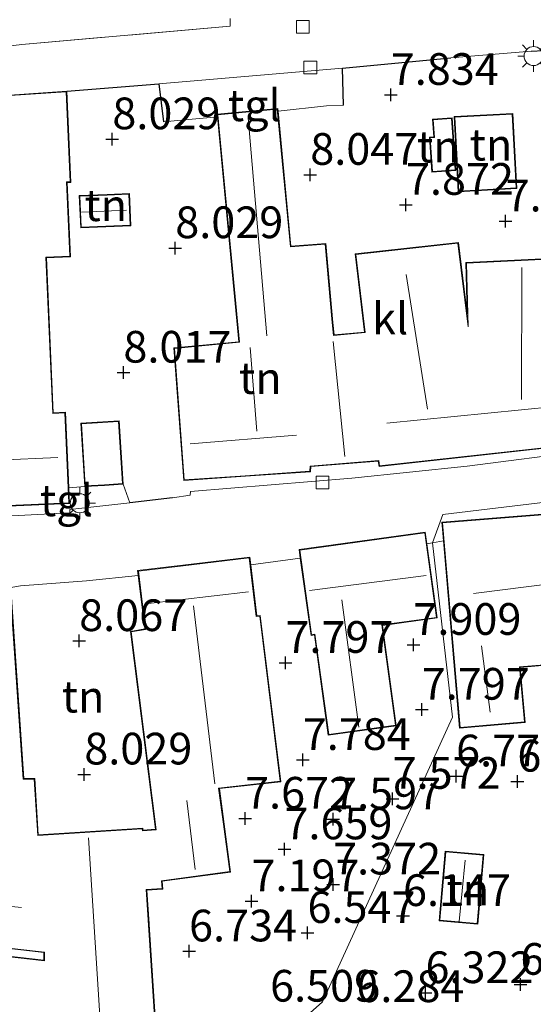
# Model space of a CAD drawing. Units: metres. Extents: x 149990 to 160005, y 424998 to 431251.
# Drawn here: x 155573 to 155613, y 425395 to 425472 of the extents above; entities that cross this region are included whole.
import ezdxf
from ezdxf.enums import TextEntityAlignment as Align

# ---------------------------------------------------------------- set-up
doc = ezdxf.new("R2010")
doc.units = ezdxf.units.M
doc.linetypes.add('IE-TERREINAFSCHEIDING', pattern=[10, 8, -2])
doc.layers.get('0').update_dxf_attribs({"lineweight": 25})
for name, color, linetype in [('B-ME-GW-HOOGTEPUNT-S-B1', 10, 'Continuous'), ('B-ME-IE-TERREINAFSCHEIDING-HAAG-L-B1', 10, 'Continuous'), ('B-ME-IE-TERREINAFSCHEIDING-HAAGRASTER-L-B1', 10, 'Continuous')]:
    doc.layers.add(name, color=color, linetype=linetype)
for name, color, linetype, lineweight in [('B-ME-IE-GRONDWERKLIJN-GROND_INGERICHT-GV-B6', 253, 'Continuous', 18), ('B-ME-IE-HULPGEOMETRIE-L-B1', 53, 'Continuous', 18), ('B-ME-IE-MEUBILAIR_WEGMEUBILAIR-LICHTMAST-S-B1', 8, 'Continuous', 18), ('B-ME-IE-TERREINAFSCHEIDING-DOORGANG-L-B1', 8, 'IE-TERREINAFSCHEIDING-KUNSTMATIG-OPEN', 18), ('B-ME-IE-TERREINAFSCHEIDING-RASTERHEKWERK-L-B1', 8, 'IE-TERREINAFSCHEIDING', 18), ('B-ME-KG-KADASTRAAL-DAKRAND-L-B1', 13, 'Continuous', 18), ('B-ME-KG-KADASTRAAL-NOKLIJN-L-B1', 13, 'Continuous', 18), ('B-ME-VH-VERH_SOORT-KLINKERS-GV-B6', 8, 'IE-TERREINAFSCHEIDING-NATUURLIJK-HOUTWAL', 18), ('B-ME-VH-VERH_SOORT-TEGELS-GV-B6', 8, 'Continuous', 18), ('B-ME-VV-KOLK-S-B1', 8, 'Continuous', 18)]:
    doc.layers.add(name, color=color, linetype=linetype, lineweight=lineweight)
doc.styles.add('NLCS-ISO', font='NLCS-ISO.TTF')
doc.linetypes.add('IE-TERREINAFSCHEIDING-KUNSTMATIG-OPEN', pattern='A,7,-1.5,[67,NLCS.SHX,S=0.75,R=0,X=0,Y=0],-1.5', length=10)
doc.linetypes.add('IE-TERREINAFSCHEIDING-NATUURLIJK-HOUTWAL', pattern='A,7,-1.5,[67,NLCS.SHX,S=0.75,R=45,X=0,Y=0],-1.5,7,-1.5,[70,NLCS.SHX,S=0.75,R=0,X=0,Y=0],-1.5', length=20)

# ---------------------------------------------------------------- blocks, each defined once
blk = doc.blocks.new('hoogtepunt')
for p, q in [((-0.5, 0), (0.5, 0)), ((0, 0.5), (0, -0.5))]:
    blk.add_line(p, q)
blk = doc.blocks.new('lantaarnpaal')
for p, q in [((-0.884, 0.884), (-0.53, 0.53)), ((0, 0.75), (0, 1.25)), ((0.53, 0.53), (0.884, 0.884)), ((-0.75, 0), (-1.25, 0)), ((0.75, 0), (1.25, 0)), ((-0.53, -0.53), (-0.884, -0.884)), ((0, -0.75), (0, -1.25)), ((0.53, -0.53), (0.884, -0.884))]:
    blk.add_line(p, q)
blk.add_circle((0, 0), 0.75)
blk = doc.blocks.new('kolk')
blk.add_lwpolyline([(-0.5, -0.5), (0.5, -0.5), (0.5, 0.5), (-0.5, 0.5)], close=True)

msp = doc.modelspace()

# ---------------------------------------------------------------- linework, layer by layer
at = {"layer": 'B-ME-IE-GRONDWERKLIJN-GROND_INGERICHT-GV-B6'}
for points in [[(155589.548, 425472.469, 8.072), (155589.559, 425471.852, 8.109), (155573.111, 425470.423, 8.309), (155569.325, 425469.965, 8.105)], [(155616.339, 425453.613, 7.654), (155608.133, 425453.221, 7.743), (155608.231, 425449.174, 7.896), (155607.555, 425454.79, 7.791), (155599.408, 425453.906, 7.997), (155600.133, 425447.734, 7.956), (155597.738, 425447.522, 7.896), (155597.632, 425448.5, 8.037), (155597.097, 425454.716, 8.065), (155594.342, 425454.52, 8.073), (155593.327, 425465.165, 8.006), (155597.157, 425465.573, 8.013), (155598.489, 425465.619, 7.964), (155598.412, 425468.548, 7.952), (155606.938, 425469.36, 7.763), (155613.283, 425469.902, 7.714), (155626.985, 425470.598, 7.477)], [(155617.619, 425438.352, 7.331), (155608.241, 425437.161, 7.661), (155599.133, 425436.2, 7.876), (155586.417, 425435.148, 8.016), (155586.393, 425434.855, 7.942), (155584.992, 425434.645, 7.991), (155581.637, 425434.265, 8), (155581.097, 425435.731, 8.146), (155580.79, 425440.73, 8.146), (155577.765, 425440.544, 8.146), (155578.073, 425435.545, 8.146), (155576.811, 425435.453, 8.186), (155576.548, 425441.404, 8.271), (155575.597, 425441.362, 8.271), (155575.058, 425453.581, 8.271), (155576.96, 425453.664, 8.271), (155576.702, 425459.525, 8.271), (155576.975, 425459.537, 8.271), (155576.656, 425466.724, 8.271), (155583.929, 425467.317, 8.021), (155584.29, 425464.314, 7.989)], [(155611.839, 425464.981, 7.713), (155607.204, 425464.735, 7.713), (155607.526, 425458.805, 7.713), (155612.16, 425459.056, 7.713), (155611.839, 425464.981, 7.713)], [(155584.29, 425464.314, 7.989), (155588.542, 425464.701, 8.041), (155589.832, 425451.083, 8.021), (155590.23, 425446.974, 7.993), (155585.098, 425446.486, 8.126), (155585.882, 425436.01, 7.896), (155590.746, 425436.352, 7.896), (155595.891, 425436.713, 7.896), (155595.913, 425437.117, 7.896), (155601.222, 425437.555, 7.896), (155601.295, 425437.121, 7.896), (155617.674, 425438.939, 7.432)], [(155605.464, 425460.345, 7.813), (155607.343, 425460.475, 7.813), (155607.054, 425464.622, 7.813), (155605.515, 425464.515, 7.813), (155605.611, 425463.132, 7.813), (155605.272, 425463.108, 7.813), (155605.464, 425460.345, 7.813)], [(155579.844, 425458.589, 8.198), (155577.65, 425458.496, 8.198), (155577.758, 425455.957, 8.198), (155581.711, 425456.125, 8.198), (155581.603, 425458.664, 8.198), (155579.844, 425458.589, 8.198)], [(155583.976, 425388.48, 6.682), (155583.154, 425400.998, 6.859), (155583.151, 425401.048, 7.676), (155582.976, 425403.716, 8.045), (155584.227, 425403.795, 8.162), (155584.185, 425404.405, 8.037), (155589.583, 425405.13, 7.674), (155589.073, 425408.912, 7.743), (155588.693, 425411.712, 7.864), (155593.545, 425412.255, 7.86), (155591.92, 425425.385, 8.162), (155591.65, 425425.349, 8.162), (155591.171, 425429.358, 8.162), (155595.079, 425429.898, 7.988), (155595.924, 425423.805, 7.988), (155596.189, 425423.841, 7.988), (155597.279, 425415.931, 7.988), (155602.646, 425416.671, 7.988), (155601.556, 425424.583, 7.988), (155605.864, 425425.177, 7.988), (155605.057, 425431.034, 7.988), (155605.514, 425431.1, 7.693), (155607.082, 425417.342, 7.396)], [(155588.193, 425387.193, 6.346), (155596.831, 425394.886, 6.503), (155607.082, 425417.342, 7.396), (155605.514, 425431.1, 7.693), (155606.365, 425431.269, 7.662), (155607.644, 425416.49, 7.315), (155612.803, 425416.936, 7.257), (155612.428, 425421.269, 7.274), (155615.332, 425421.521, 7.661)], [(155572.24, 425427.576, 8.162), (155573.009, 425427.71, 8.097), (155578.225, 425428.105, 8.073), (155582.298, 425428.531, 8.107), (155582.81, 425424.311, 8.162), (155581.675, 425424.116, 8.162), (155583.654, 425408.507, 8.162), (155582.672, 425408.431, 8.162), (155582.662, 425408.584, 8.162), (155574.416, 425408.078, 8.162), (155574.13, 425412.524, 8.162), (155573.276, 425412.522, 8.162), (155572.24, 425427.576, 8.162)], [(155607.082, 425417.342, 7.396), (155596.831, 425394.886, 6.503), (155588.193, 425387.193, 6.346), (155584.936, 425387.511, 6.682), (155575.625, 425388.84, 7.013), (155568.775, 425389.594, 7.255)], [(155609.293, 425403.449, 6.378), (155609.557, 425406.516, 6.41), (155606.502, 425406.776, 6.475), (155606.034, 425401.284, 6.342), (155609.086, 425401.022, 6.33), (155609.293, 425403.449, 6.378)], [(155559.984, 425400.476, 7.831), (155573.037, 425398.987, 7.682), (155574.86, 425398.776, 7.646), (155574.864, 425398.188, 7.654), (155569.996, 425398.725, 7.787)]]:
    msp.add_polyline3d(points, dxfattribs=at)
at = {"layer": 'B-ME-IE-HULPGEOMETRIE-L-B1'}
msp.add_polyline3d([(155587.288, 425385.01, 6.499), (155588.122, 425386.568, 6.402), (155588.193, 425387.193, 6.346), (155596.831, 425394.886, 6.503), (155607.082, 425417.342, 7.396), (155605.514, 425431.1, 7.693), (155606.325, 425433.332, 7.715), (155628.404, 425435.991, 6.899), (155659.111, 425432.575, 5.364), (155660.514, 425446.164, 6.063), (155662.972, 425463.789, 6.612), (155663.592, 425472.27, 6.624), (155664.407, 425473.544, 6.514)], dxfattribs=at)
at = {"layer": 'B-ME-IE-TERREINAFSCHEIDING-DOORGANG-L-B1'}
for p, q in [((155597.157, 425465.573, 8.013), (155598.489, 425465.619, 7.964)), ((155591.171, 425429.358, 8.162), (155595.079, 425429.898, 7.988)), ((155573.009, 425427.71, 8.097), (155578.225, 425428.105, 8.073))]:
    msp.add_line(p, q, dxfattribs=at)
at = {"layer": 'B-ME-IE-TERREINAFSCHEIDING-HAAG-L-B1'}
for p, q in [((155613.283, 425469.902, 7.714), (155626.985, 425470.598, 7.477)), ((155584.992, 425434.645, 7.991), (155581.637, 425434.265, 8))]:
    msp.add_line(p, q, dxfattribs=at)
msp.add_polyline3d([(155576.656, 425466.724, 8.271), (155583.929, 425467.317, 8.021), (155584.29, 425464.314, 7.989)], dxfattribs=at)
at = {"layer": 'B-ME-IE-TERREINAFSCHEIDING-HAAGRASTER-L-B1'}
msp.add_polyline3d([(155598.489, 425465.619, 7.964), (155598.412, 425468.548, 7.952), (155606.938, 425469.36, 7.763)], dxfattribs=at)
at = {"layer": 'B-ME-IE-TERREINAFSCHEIDING-RASTERHEKWERK-L-B1'}
for p, q in [((155593.327, 425465.165, 8.006), (155597.157, 425465.573, 8.013)), ((155584.29, 425464.314, 7.989), (155588.542, 425464.701, 8.041)), ((155605.514, 425431.1, 7.693), (155605.057, 425431.034, 7.988)), ((155606.365, 425431.269, 7.662), (155605.514, 425431.1, 7.693)), ((155578.225, 425428.105, 8.073), (155582.298, 425428.531, 8.107)), ((155572.24, 425427.576, 8.162), (155573.009, 425427.71, 8.097))]:
    msp.add_line(p, q, dxfattribs=at)
msp.add_polyline3d([(155589.548, 425472.469, 8.072), (155589.559, 425471.852, 8.109), (155573.111, 425470.423, 8.309)], dxfattribs=at)
at = {"layer": 'B-ME-KG-KADASTRAAL-DAKRAND-L-B1'}
for points in [[(155572.192, 425466.39, 11.051), (155576.611, 425466.674, 10.317), (155576.924, 425459.585, 10.507), (155576.65, 425459.573, 11.043), (155576.909, 425453.712, 11.101), (155575.006, 425453.63, 12.974), (155575.549, 425441.31, 12.347), (155576.501, 425441.352, 12.314), (155576.813, 425434.261, 12.314)], [(155590.742, 425436.402, 11.887), (155585.928, 425436.063, 11.806), (155585.15, 425446.44, 10.689), (155590.284, 425446.925, 13.983), (155589.881, 425451.085, 10.516), (155588.575, 425464.862, 10.552), (155593.263, 425465.306, 10.552), (155594.298, 425454.467, 10.617), (155597.05, 425454.661, 10.726), (155597.582, 425448.494, 10.754), (155597.694, 425447.468, 14.459), (155600.189, 425447.686, 11.931), (155599.464, 425453.863, 9.657), (155607.508, 425454.735, 9.657), (155608.306, 425448.133, 9.879), (155608.183, 425453.17, 9.98), (155616.291, 425453.561, 9.964), (155616.879, 425446.594, 10.774), (155617.618, 425438.98, 11.524), (155601.336, 425437.176, 11.31), (155601.264, 425437.609, 11.983), (155595.865, 425437.163, 11.983), (155595.843, 425436.76, 11.762), (155590.742, 425436.402, 11.887)], [(155611.792, 425464.928, 10.126), (155612.107, 425459.103, 10.126), (155607.573, 425458.857, 11.563), (155607.257, 425464.688, 11.538), (155611.792, 425464.928, 10.126)], [(155605.51, 425460.398, 10.038), (155605.325, 425463.062, 10.013), (155605.664, 425463.085, 10.038), (155605.568, 425464.469, 9.976), (155607.008, 425464.569, 9.988), (155607.289, 425460.522, 9.988), (155605.51, 425460.398, 10.038)], [(155579.846, 425458.539, 9.698), (155581.555, 425458.612, 9.698), (155581.659, 425456.173, 9.698), (155577.806, 425456.009, 9.698), (155577.702, 425458.448, 9.698), (155579.846, 425458.539, 9.698)], [(155579.633, 425435.691, 10.56), (155578.12, 425435.598, 10.56), (155577.818, 425440.497, 9.968), (155580.743, 425440.677, 9.968), (155581.044, 425435.778, 10.54), (155579.633, 425435.691, 10.56)], [(155576.813, 425434.261, 12.314), (155566.671, 425433.813, 12.314)], [(155624.388, 425434.139, 12.636), (155625.199, 425424.758, 11.498), (155627.748, 425424.978, 11.464), (155628.384, 425417.62, 11.464), (155625.272, 425417.349, 8.462), (155625.54, 425414.247, 8.33), (155619.634, 425413.737, 8.173), (155619.364, 425416.86, 10.672), (155618.837, 425416.814, 10.664), (155618.287, 425423.174, 10.722), (155615.162, 425422.904, 10.722), (155615.279, 425421.566, 10.615), (155612.374, 425421.315, 9.856), (155612.749, 425416.981, 9.856), (155607.689, 425416.544, 9.839), (155606.293, 425432.683, 10.763), (155624.388, 425434.139, 12.636)], [(155595.041, 425430.539, 12.388), (155604.888, 425431.896, 12.388), (155605.808, 425425.22, 12.388), (155601.5, 425424.626, 12.101), (155602.59, 425416.714, 12.15), (155597.321, 425415.988, 12.15), (155596.232, 425423.898, 12.526), (155595.967, 425423.861, 12.538), (155595.041, 425430.539, 12.388)], [(155586.488, 425429.37, 11.859), (155591.054, 425429.911, 11.863), (155591.606, 425425.293, 12.81), (155591.877, 425425.329, 10.867), (155593.49, 425412.298, 10.867), (155588.64, 425411.755, 14.551), (155589.023, 425408.902, 10.835), (155589.526, 425405.172, 10.835), (155584.134, 425404.446, 10.673), (155584.174, 425403.842, 10.504), (155582.927, 425403.761, 12.903), (155583.923, 425388.526, 9.359), (155581.439, 425388.341, 9.458), (155581.346, 425389.932, 9.458), (155575.446, 425389.546, 12.814), (155575.243, 425392.779, 12.81), (155569.469, 425393.416, 9.641)], [(155572.152, 425428.129, 11.689), (155573.229, 425412.472, 11.689), (155574.083, 425412.474, 10.339), (155574.369, 425408.025, 12.911), (155582.615, 425408.531, 12.83), (155582.625, 425408.377, 12.83), (155583.71, 425408.461, 10.734), (155581.731, 425424.075, 10.738), (155582.865, 425424.27, 12.741), (155582.308, 425428.875, 11.903), (155586.488, 425429.37, 11.859)], [(155609.243, 425403.453, 8.498), (155609.039, 425401.073, 8.498), (155606.086, 425401.326, 8.498), (155606.548, 425406.72, 8.47), (155609.501, 425406.467, 8.446), (155609.243, 425403.453, 8.498)], [(155570.041, 425398.67, 9.661), (155574.916, 425398.13, 12.959), (155574.911, 425398.822, 12.959), (155573.043, 425399.035, 11.383), (155559.992, 425400.523, 11.472)]]:
    msp.add_polyline3d(points, dxfattribs=at)
at = {"layer": 'B-ME-KG-KADASTRAAL-NOKLIJN-L-B1'}
for p, q in [((155592.429, 425447.436, 12.895), (155590.959, 425464.645, 12.886)), ((155577.833, 425457.19, 10.754), (155581.378, 425457.361, 10.738)), ((155612.513, 425442.42, 14.072), (155612.551, 425452.831, 13.592)), ((155605.122, 425441.655, 13.991), (155603.438, 425452.279, 13.733)), ((155591.653, 425439.912, 14.443), (155591.114, 425446.503, 14.39)), ((155598.579, 425437.926, 14.769), (155597.664, 425446.979, 14.709)), ((155616.508, 425441.987, 14.112), (155601.908, 425440.545, 13.951)), ((155586.389, 425438.909, 14.422), (155594.775, 425439.611, 14.495)), ((155567.31, 425437.457, 15.966), (155575.963, 425437.832, 15.958)), ((155595.791, 425427.335, 15.309), (155605.007, 425428.528, 15.374)), ((155608.743, 425427.114, 15.997), (155621.252, 425428.699, 16.082)), ((155582.857, 425426.281, 14.914), (155590.983, 425427.252, 14.914)), ((155586.668, 425426.141, 14.971), (155588.34, 425412.096, 14.922)), ((155598.362, 425426.6, 14.82), (155599.696, 425416.552, 14.82)), ((155610.054, 425417.758, 11.894), (155609.376, 425422.983, 11.918)), ((155586.122, 425410.78, 12.693), (155586.778, 425405.343, 12.733)), ((155578.382, 425407.827, 14.027), (155579.505, 425390.27, 14.027)), ((155607.61, 425401.24, 9.1), (155608.091, 425406.074, 9.023)), ((155573.088, 425402.328, 13.044), (155560.692, 425403.602, 13.044))]:
    msp.add_line(p, q, dxfattribs=at)
at = {"layer": 'B-ME-VH-VERH_SOORT-KLINKERS-GV-B6'}
for points in [[(155664.407, 425473.544, 6.514), (155663.592, 425472.27, 6.624), (155662.972, 425463.789, 6.612), (155660.514, 425446.164, 6.063), (155659.111, 425432.575, 5.364), (155628.404, 425435.991, 6.899), (155606.325, 425433.332, 7.715), (155605.514, 425431.1, 7.693), (155605.057, 425431.034, 7.988), (155604.931, 425431.952, 7.988), (155594.984, 425430.582, 7.988), (155595.079, 425429.898, 7.988), (155591.171, 425429.358, 8.162), (155591.098, 425429.967, 8.162), (155586.482, 425429.42, 8.162), (155582.251, 425428.92, 8.101), (155582.298, 425428.531, 8.107), (155578.225, 425428.105, 8.073), (155573.009, 425427.71, 8.097), (155572.24, 425427.576, 8.162)], [(155569.325, 425469.965, 8.105), (155573.111, 425470.423, 8.309), (155589.559, 425471.852, 8.109), (155589.548, 425472.469, 8.072)], [(155626.985, 425470.598, 7.477), (155613.283, 425469.902, 7.714), (155606.938, 425469.36, 7.763), (155598.412, 425468.548, 7.952), (155583.929, 425467.317, 8.021)], [(155583.929, 425467.317, 8.021), (155576.656, 425466.724, 8.271), (155572.165, 425466.422, 8.271)], [(155662.268, 425430.037, 5.066), (155661.579, 425430.443, 5.134), (155659.385, 425431.074, 5.259), (155654.365, 425432.164, 5.461), (155648.668, 425433.097, 5.893), (155642.68, 425433.605, 6.148), (155637.364, 425433.864, 6.374), (155636.644, 425433.937, 6.409), (155635.53, 425434.05, 6.463), (155633.45, 425434.261, 6.564), (155628.048, 425434.622, 6.863), (155624.433, 425434.194, 6.902), (155606.239, 425432.729, 7.744), (155606.286, 425432.18, 7.8), (155606.365, 425431.269, 7.662), (155605.514, 425431.1, 7.693), (155606.325, 425433.332, 7.715), (155628.404, 425435.991, 6.899), (155659.111, 425432.575, 5.364), (155660.514, 425446.164, 6.063), (155662.972, 425463.789, 6.612)], [(155566.712, 425432.939, 8.123), (155576.908, 425433.46, 8.074), (155576.903, 425433.737, 8.074), (155581.637, 425434.265, 8), (155584.992, 425434.645, 7.991), (155586.393, 425434.855, 7.942), (155586.417, 425435.148, 8.016), (155599.133, 425436.2, 7.876), (155608.241, 425437.161, 7.661), (155617.619, 425438.352, 7.331)]]:
    msp.add_polyline3d(points, dxfattribs=at)
at = {"layer": 'B-ME-VH-VERH_SOORT-TEGELS-GV-B6'}
for points in [[(155588.542, 425464.701, 8.041), (155584.29, 425464.314, 7.989), (155583.929, 425467.317, 8.021), (155598.412, 425468.548, 7.952), (155598.489, 425465.619, 7.964), (155597.157, 425465.573, 8.013), (155593.327, 425465.165, 8.006), (155593.308, 425465.361, 8.005), (155588.522, 425464.909, 8.041), (155588.542, 425464.701, 8.041)], [(155581.637, 425434.265, 8), (155576.903, 425433.737, 8.074), (155576.908, 425433.46, 8.074), (155566.712, 425432.939, 8.123), (155566.624, 425433.761, 8.271), (155576.865, 425434.213, 8.271), (155576.811, 425435.453, 8.186), (155578.073, 425435.545, 8.146), (155579.636, 425435.641, 8.146), (155581.097, 425435.731, 8.146), (155581.637, 425434.265, 8)]]:
    msp.add_polyline3d(points, dxfattribs=at)

# ---------------------------------------------------------------- block references
at = {"layer": 'B-ME-GW-HOOGTEPUNT-S-B1', "rotation": 90}
for p in [(155602.212, 425466.453, 7.834), (155602.212, 425466.453, 7.834), (155580.253, 425462.953, 8.029), (155580.253, 425462.953, 8.029), (155595.864, 425460.146, 8.047), (155595.864, 425460.146, 8.047), (155603.409, 425457.781, 7.872), (155603.409, 425457.781, 7.872), (155611.271, 425456.471, 7.572), (155611.271, 425456.471, 7.572), (155585.216, 425454.36, 8.029), (155585.216, 425454.36, 8.029), (155581.125, 425444.541, 8.017), (155581.125, 425444.541, 8.017), (155577.639, 425423.363, 8.067), (155577.639, 425423.363, 8.067), (155603.997, 425423.066, 7.909), (155603.997, 425423.066, 7.909), (155593.905, 425421.645, 7.797), (155593.905, 425421.645, 7.797), (155604.655, 425417.953, 7.797), (155604.655, 425417.953, 7.797), (155595.27, 425413.985, 7.784), (155595.27, 425413.985, 7.784), (155578.041, 425412.841, 8.029), (155578.041, 425412.841, 8.029), (155607.365, 425412.687, 6.772), (155607.365, 425412.687, 6.772), (155612.196, 425412.278, 6.584), (155612.196, 425412.278, 6.584), (155602.356, 425410.92, 7.572), (155602.356, 425410.92, 7.572), (155590.722, 425409.356, 7.672), (155590.722, 425409.356, 7.672), (155597.67, 425409.307, 7.597), (155597.67, 425409.307, 7.597), (155593.826, 425406.936, 7.659), (155593.826, 425406.936, 7.659), (155597.666, 425404.16, 7.372), (155597.666, 425404.16, 7.372), (155591.228, 425402.842, 7.197), (155591.228, 425402.842, 7.197), (155603.178, 425401.673, 6.147), (155603.178, 425401.673, 6.147), (155595.644, 425400.341, 6.547), (155595.644, 425400.341, 6.547), (155586.305, 425398.882, 6.734), (155586.305, 425398.882, 6.734), (155612.435, 425396.251, 6.072), (155612.435, 425396.251, 6.072), (155604.948, 425395.592, 6.322), (155604.948, 425395.592, 6.322)]:
    msp.add_blockref('hoogtepunt', p, dxfattribs=at)
at = {"layer": 'B-ME-IE-MEUBILAIR_WEGMEUBILAIR-LICHTMAST-S-B1', "rotation": 90}
for p in [(155613.478, 425469.506, 7.739), (155577.684, 425434.224, 8.198)]:
    msp.add_blockref('lantaarnpaal', p, dxfattribs=at)
at = {"layer": 'B-ME-VV-KOLK-S-B1', "rotation": 90}
for p in [(155595.279, 425471.807, 8.025), (155595.87, 425468.598, 8.041), (155596.841, 425435.863, 8.001)]:
    msp.add_blockref('kolk', p, dxfattribs=at)

# ---------------------------------------------------------------- texts
at = {"layer": 'B-ME-GW-HOOGTEPUNT-S-B1', "ltscale": 0.2, "style": 'NLCS-ISO'}
for s, p in [('7.834', (155602.212, 425466.453, 7.834)), ('7.834', (155602.212, 425466.453, 7.834)), ('8.029', (155580.253, 425462.953, 8.029)), ('8.029', (155580.253, 425462.953, 8.029)), ('8.047', (155595.864, 425460.146, 8.047)), ('8.047', (155595.864, 425460.146, 8.047)), ('7.872', (155603.409, 425457.781, 7.872)), ('7.872', (155603.409, 425457.781, 7.872)), ('7.572', (155611.271, 425456.471, 7.572)), ('7.572', (155611.271, 425456.471, 7.572)), ('8.029', (155585.216, 425454.36, 8.029)), ('8.029', (155585.216, 425454.36, 8.029)), ('8.017', (155581.125, 425444.541, 8.017)), ('8.017', (155581.125, 425444.541, 8.017)), ('8.067', (155577.639, 425423.363, 8.067)), ('8.067', (155577.639, 425423.363, 8.067)), ('7.909', (155603.997, 425423.066, 7.909)), ('7.909', (155603.997, 425423.066, 7.909)), ('7.797', (155593.905, 425421.645, 7.797)), ('7.797', (155593.905, 425421.645, 7.797)), ('7.797', (155604.655, 425417.953, 7.797)), ('7.797', (155604.655, 425417.953, 7.797)), ('7.784', (155595.27, 425413.985, 7.784)), ('7.784', (155595.27, 425413.985, 7.784)), ('8.029', (155578.041, 425412.841, 8.029)), ('8.029', (155578.041, 425412.841, 8.029)), ('6.772', (155607.365, 425412.687, 6.772)), ('6.772', (155607.365, 425412.687, 6.772)), ('6.584', (155612.196, 425412.278, 6.584)), ('6.584', (155612.196, 425412.278, 6.584)), ('7.572', (155602.356, 425410.92, 7.572)), ('7.572', (155602.356, 425410.92, 7.572)), ('7.672', (155590.722, 425409.356, 7.672)), ('7.672', (155590.722, 425409.356, 7.672)), ('7.597', (155597.67, 425409.307, 7.597)), ('7.597', (155597.67, 425409.307, 7.597)), ('7.659', (155593.826, 425406.936, 7.659)), ('7.659', (155593.826, 425406.936, 7.659)), ('7.372', (155597.666, 425404.16, 7.372)), ('7.372', (155597.666, 425404.16, 7.372)), ('7.197', (155591.228, 425402.842, 7.197)), ('7.197', (155591.228, 425402.842, 7.197)), ('6.147', (155603.178, 425401.673, 6.147)), ('6.147', (155603.178, 425401.673, 6.147)), ('6.547', (155595.644, 425400.341, 6.547)), ('6.547', (155595.644, 425400.341, 6.547)), ('6.734', (155586.305, 425398.882, 6.734)), ('6.734', (155586.305, 425398.882, 6.734)), ('6.322', (155604.948, 425395.592, 6.322)), ('6.322', (155604.948, 425395.592, 6.322)), ('6.072', (155612.435, 425396.251, 6.072)), ('6.072', (155612.435, 425396.251, 6.072)), ('6.509', (155592.698, 425394.13, 6.509)), ('6.509', (155592.698, 425394.13, 6.509)), ('6.284', (155599.499, 425394.095, 6.284)), ('6.284', (155599.499, 425394.095, 6.284))]:
    msp.add_text(s, height=2.5, dxfattribs=at).set_placement(p, align=Align.BOTTOM_LEFT)
at = {"layer": 'B-ME-IE-GRONDWERKLIJN-GROND_INGERICHT-GV-B6', "ltscale": 0.2, "style": 'NLCS-ISO'}
for p in [(155605.9604, 425462.3631), (155610.1136, 425462.5116), (155579.735, 425457.7367), (155591.9244, 425444.1027), (155577.9467, 425418.967), (155608.2942, 425403.7493)]:
    msp.add_text('tn', height=2.5, dxfattribs=at).set_placement(p, align=Align.MIDDLE_CENTER)
at = {"layer": 'B-ME-VH-VERH_SOORT-KLINKERS-GV-B6', "ltscale": 0.2, "style": 'NLCS-ISO'}
msp.add_text('kl', height=2.5, dxfattribs=at).set_placement((155602.161, 425448.8053), align=Align.MIDDLE_CENTER)
at = {"layer": 'B-ME-VH-VERH_SOORT-TEGELS-GV-B6', "ltscale": 0.2, "style": 'NLCS-ISO'}
for p in [(155591.4518, 425465.6208), (155576.6275, 425434.4555)]:
    msp.add_text('tgl', height=2.5, dxfattribs=at).set_placement(p, align=Align.MIDDLE_CENTER)

doc.saveas('drawing.dxf')
